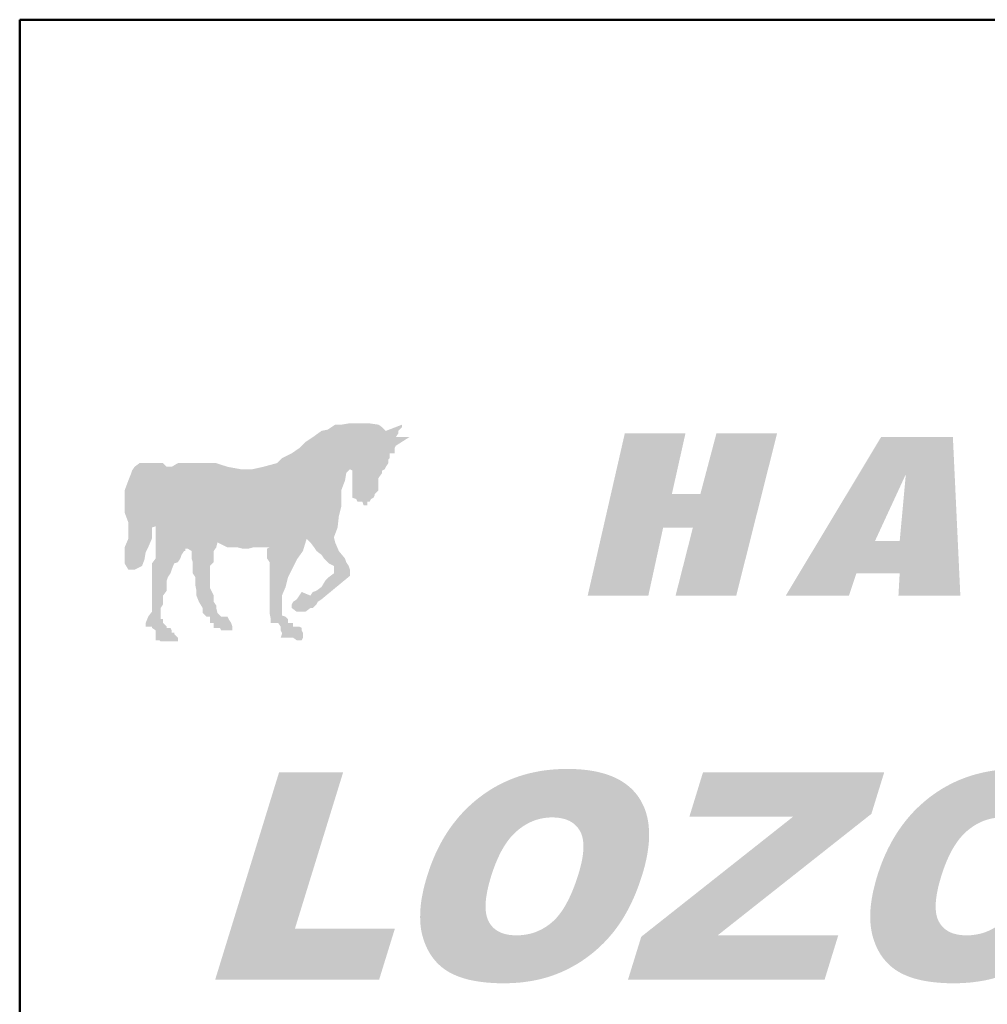
# Model space of a CAD drawing. Units: millimetres. Extents: x 160 to 457, y 90 to 300.
# Drawn here: x 319 to 335, y 105 to 121 of the extents above; entities that cross this region are included whole.
import ezdxf

# ---------------------------------------------------------------- set-up
doc = ezdxf.new("R2010")
doc.units = ezdxf.units.MM
doc.layers.add('2', color=1, linetype='Continuous', lineweight=50)
doc.layers.add('LOGO', color=5, linetype='Continuous')

msp = doc.modelspace()

# ---------------------------------------------------------------- hatches: boundary and pattern name
at = {"layer": 'LOGO'}
h = msp.add_hatch(color=256, dxfattribs=at)
h.paths.add_polyline_path([(327.695, 115.744), (327.456, 114.826), (324.883, 114.826), (325.841, 118.735), (327.336, 118.735), (326.598, 115.744)], flags=16)
h.paths.add_polyline_path([(327.695, 115.744), (327.456, 114.826), (324.883, 114.826), (325.841, 118.735), (327.336, 118.735), (326.598, 115.744)])
h = msp.add_hatch(color=256, dxfattribs=at)
h.paths.add_polyline_path([(323.208, 114.826), (321.054, 114.826), (321.812, 117.877), (323.966, 117.877), (323.787, 117.179), (322.809, 117.179), (322.69, 116.761), (323.607, 116.761), (323.428, 116.023), (322.55, 116.023), (322.391, 115.524), (323.388, 115.524)], flags=16)
h.paths.add_polyline_path([(323.208, 114.826), (321.054, 114.826), (321.812, 117.877), (323.966, 117.877), (323.787, 117.179), (322.809, 117.179), (322.69, 116.761), (323.607, 116.761), (323.428, 116.023), (322.55, 116.023), (322.391, 115.524), (323.388, 115.524)])
h = msp.add_hatch(color=256, dxfattribs=at)
h.paths.add_polyline_path([(331.265, 114.826), (329.091, 114.826), (329.869, 117.877), (332.023, 117.877), (331.843, 117.179), (330.846, 117.179), (330.727, 116.761), (331.624, 116.761), (331.445, 116.023), (330.527, 116.023), (330.408, 115.524), (331.445, 115.524)], flags=16)
h.paths.add_polyline_path([(331.265, 114.826), (329.091, 114.826), (329.869, 117.877), (332.023, 117.877), (331.843, 117.179), (330.846, 117.179), (330.727, 116.761), (331.624, 116.761), (331.445, 116.023), (330.527, 116.023), (330.408, 115.524), (331.445, 115.524)])
h = msp.add_hatch(color=256, dxfattribs=at)
h.paths.add_polyline_path([(335.333, 116.422), (335.972, 114.826), (334.715, 114.826), (334.356, 116.242), (333.977, 114.826), (332.821, 114.826), (333.578, 117.877), (334.755, 117.877), (334.416, 116.601), (335.393, 117.877), (336.63, 117.877)], flags=16)
h.paths.add_polyline_path([(335.333, 116.422), (335.972, 114.826), (334.715, 114.826), (334.356, 116.242), (333.977, 114.826), (332.821, 114.826), (333.578, 117.877), (334.755, 117.877), (334.416, 116.601), (335.393, 117.877), (336.63, 117.877)])
h = msp.add_hatch(color=256, dxfattribs=at)
h.paths.add_polyline_path([(323.089, 111.097), (323.148, 111.097), (323.188, 111.097), (323.208, 111.097), (323.248, 111.037), (323.248, 111.017), (323.248, 110.977), (323.268, 110.937), (323.268, 110.917), (323.248, 110.858), (323.328, 110.858), (323.368, 110.858), (323.388, 110.858), (323.428, 110.858), (323.448, 110.858), (323.507, 110.818), (323.587, 110.818), (323.607, 110.858), (323.607, 110.917), (323.607, 110.937), (323.587, 110.977), (323.587, 111.017), (323.547, 111.037), (323.507, 111.037), (323.448, 111.037), (323.448, 111.097), (323.428, 111.097), (323.388, 111.097), (323.368, 111.097), (323.368, 111.157), (323.328, 111.197), (323.268, 111.216), (323.268, 111.376), (323.268, 111.536), (323.328, 111.675), (323.368, 111.835), (323.428, 111.954), (323.507, 112.114), (323.607, 112.254), (323.667, 112.453), (323.727, 112.393), (323.787, 112.313), (323.826, 112.254), (323.906, 112.194), (323.946, 112.134), (324.006, 112.074), (324.026, 112.054), (324.106, 112.014), (324.106, 111.954), (324.106, 111.895), (324.026, 111.835), (323.966, 111.775), (323.906, 111.675), (323.826, 111.615), (323.767, 111.595), (323.727, 111.536), (323.587, 111.595), (323.547, 111.536), (323.507, 111.476), (323.448, 111.436), (323.428, 111.396), (323.428, 111.376), (323.428, 111.336), (323.507, 111.276), (323.587, 111.276), (323.647, 111.276), (323.727, 111.336), (323.767, 111.336), (323.826, 111.396), (323.846, 111.436), (323.906, 111.476), (324.365, 111.855), (324.365, 111.895), (324.365, 111.954), (324.345, 112.014), (324.305, 112.074), (324.285, 112.134), (324.185, 112.254), (324.126, 112.393), (324.106, 112.473), (324.165, 112.632), (324.185, 112.812), (324.225, 112.971), (324.225, 113.111), (324.225, 113.231), (324.285, 113.39), (324.305, 113.51), (324.365, 113.57), (324.405, 113.55), (324.405, 113.51), (324.405, 113.49), (324.405, 113.39), (324.405, 113.37), (324.405, 113.33), (324.405, 113.291), (324.405, 113.231), (324.405, 113.171), (324.405, 113.151), (324.405, 113.111), (324.465, 113.091), (324.485, 113.051), (324.524, 113.051), (324.564, 113.051), (324.584, 112.991), (324.644, 112.991), (324.644, 113.051), (324.684, 113.051), (324.704, 113.091), (324.744, 113.111), (324.764, 113.151), (324.764, 113.171), (324.824, 113.231), (324.824, 113.291), (324.824, 113.33), (324.824, 113.37), (324.824, 113.39), (324.824, 113.43), (324.883, 113.51), (324.883, 113.55), (324.923, 113.57), (324.943, 113.61), (324.983, 113.669), (324.983, 113.729), (325.003, 113.749), (325.003, 113.789), (325.003, 113.829), (325.083, 113.829), (325.083, 113.849), (325.083, 113.909), (325.103, 113.949), (325.322, 114.088), (325.282, 114.088), (325.262, 114.088), (325.202, 114.088), (325.163, 114.088), (325.143, 114.088), (325.103, 114.088), (325.143, 114.148), (325.143, 114.188), (325.163, 114.208), (325.202, 114.248), (325.202, 114.288), (324.943, 114.188), (324.883, 114.248), (324.824, 114.288), (324.684, 114.308), (324.564, 114.308), (324.465, 114.308), (324.345, 114.308), (324.225, 114.288), (324.126, 114.288), (324.006, 114.208), (323.906, 114.188), (323.767, 114.088), (323.647, 114.009), (323.547, 113.909), (323.428, 113.829), (323.268, 113.749), (323.188, 113.669), (322.969, 113.61), (322.789, 113.57), (322.61, 113.57), (322.391, 113.61), (322.211, 113.669), (322.032, 113.669), (321.812, 113.669), (321.593, 113.669), (321.493, 113.61), (321.473, 113.61), (321.413, 113.61), (321.354, 113.669), (321.294, 113.669), (321.254, 113.669), (321.174, 113.669), (321.074, 113.669), (321.015, 113.669), (320.975, 113.669), (320.895, 113.61), (320.855, 113.55), (320.835, 113.49), (320.795, 113.39), (320.735, 113.231), (320.735, 113.171), (320.735, 113.091), (320.735, 112.971), (320.735, 112.872), (320.795, 112.712), (320.795, 112.632), (320.795, 112.513), (320.795, 112.453), (320.735, 112.313), (320.735, 112.254), (320.735, 112.194), (320.735, 112.114), (320.735, 112.074), (320.735, 112.054), (320.795, 111.954), (320.835, 111.954), (320.855, 111.954), (320.895, 111.954), (321.015, 112.014), (321.054, 112.114), (321.074, 112.234), (321.114, 112.313), (321.174, 112.453), (321.174, 112.533), (321.174, 112.632), (321.234, 112.652), (321.234, 112.632), (321.234, 112.573), (321.234, 112.513), (321.234, 112.453), (321.234, 112.313), (321.234, 112.254), (321.234, 112.134), (321.174, 112.054), (321.174, 111.954), (321.174, 111.855), (321.174, 111.795), (321.174, 111.675), (321.174, 111.595), (321.174, 111.436), (321.174, 111.276), (321.114, 111.197), (321.074, 111.097), (321.074, 111.037), (321.114, 111.037), (321.174, 111.037), (321.174, 111.017), (321.234, 110.977), (321.234, 110.937), (321.234, 110.917), (321.234, 110.858), (321.234, 110.818), (321.254, 110.818), (321.294, 110.818), (321.314, 110.798), (321.354, 110.798), (321.433, 110.798), (321.493, 110.798), (321.593, 110.798), (321.593, 110.818), (321.593, 110.858), (321.533, 110.917), (321.533, 110.937), (321.493, 110.937), (321.493, 110.977), (321.473, 111.017), (321.433, 111.017), (321.413, 111.017), (321.413, 111.037), (321.354, 111.097), (321.354, 111.157), (321.314, 111.157), (321.314, 111.197), (321.314, 111.216), (321.314, 111.256), (321.314, 111.276), (321.314, 111.336), (321.354, 111.396), (321.354, 111.476), (321.354, 111.536), (321.413, 111.615), (321.413, 111.675), (321.413, 111.775), (321.433, 111.835), (321.473, 111.895), (321.493, 111.954), (321.533, 112.054), (321.593, 112.074), (321.633, 112.134), (321.653, 112.194), (321.693, 112.254), (321.712, 112.254), (321.712, 112.293), (321.752, 112.293), (321.812, 112.254), (321.812, 112.234), (321.812, 112.134), (321.832, 112.074), (321.832, 112.014), (321.832, 111.895), (321.872, 111.835), (321.872, 111.715), (321.892, 111.615), (321.892, 111.536), (321.932, 111.436), (321.992, 111.336), (321.992, 111.256), (322.032, 111.216), (322.052, 111.197), (322.091, 111.197), (322.111, 111.197), (322.111, 111.157), (322.111, 111.097), (322.171, 111.097), (322.171, 111.037), (322.171, 111.017), (322.211, 111.017), (322.231, 111.017), (322.271, 111.017), (322.291, 110.977), (322.351, 110.977), (322.391, 110.977), (322.411, 110.977), (322.47, 110.977), (322.47, 111.017), (322.47, 111.037), (322.45, 111.097), (322.411, 111.157), (322.391, 111.197), (322.351, 111.197), (322.291, 111.197), (322.271, 111.216), (322.231, 111.256), (322.211, 111.336), (322.211, 111.376), (322.171, 111.436), (322.171, 111.476), (322.171, 111.536), (322.111, 111.655), (322.111, 111.715), (322.111, 111.835), (322.111, 111.895), (322.111, 112.014), (322.171, 112.074), (322.171, 112.114), (322.171, 112.134), (322.171, 112.194), (322.171, 112.234), (322.171, 112.254), (322.211, 112.313), (322.231, 112.393), (322.391, 112.313), (322.55, 112.313), (322.63, 112.293), (322.73, 112.293), (322.809, 112.313), (322.909, 112.313), (322.969, 112.313), (323.069, 112.313), (323.029, 112.293), (323.029, 112.234), (323.029, 112.194), (323.029, 112.134), (323.069, 112.074), (323.069, 112.054), (323.069, 111.954), (323.069, 111.895), (323.069, 111.795), (323.069, 111.655), (323.069, 111.536), (323.069, 111.376), (323.069, 111.256), (323.089, 111.157)])
h.paths.add_polyline_path([(325.083, 114.088), (325.103, 114.088)], flags=17)
msp.add_hatch(color=256, dxfattribs=at).paths.add_polyline_path([(331.245, 114.148), (330.587, 111.536), (329.61, 111.536), (329.889, 112.632), (329.41, 112.632), (329.171, 111.536), (328.194, 111.536), (328.792, 114.148), (329.769, 114.148), (329.55, 113.171), (330.009, 113.171), (330.268, 114.148)])
h = msp.add_hatch(color=256, dxfattribs=at)
h.paths.add_polyline_path([(325.143, 111.496), (325.92, 110.798), (327.117, 111.496), (326.379, 111.496), (327.177, 114.068), (326.24, 114.068), (325.841, 111.496)], flags=16)
h.paths.add_polyline_path([(325.143, 111.496), (325.92, 110.798), (327.117, 111.496), (326.379, 111.496), (327.177, 114.068), (326.24, 114.068), (325.841, 111.496)])
h = msp.add_hatch(color=256, dxfattribs=at)
h.paths.add_polyline_path([(333.319, 113.49), (332.821, 112.413), (333.22, 112.413)], flags=16)
h.paths.add_polyline_path([(334.077, 114.088), (334.197, 111.536), (333.2, 111.536), (333.22, 111.895), (332.522, 111.895), (332.402, 111.536), (331.385, 111.536), (332.92, 114.088)])
at = {"layer": 'LOGO', "linetype": 'Continuous'}
for points in [[(322.193, 105.352), (323.222, 108.689), (324.254, 108.689), (323.478, 106.174), (325.088, 106.174), (324.834, 105.352)], [(329.832, 107.976), (330.051, 108.689), (332.97, 108.689), (332.764, 108.022), (330.291, 106.069), (332.231, 106.069), (332.01, 105.352), (328.843, 105.352), (329.057, 106.044), (331.502, 107.976)]]:
    msp.add_hatch(color=256, dxfattribs=at).paths.add_polyline_path(points)
h = msp.add_hatch(color=256, dxfattribs=at)
edge = h.paths.add_edge_path(flags=16)
edge.add_spline(control_points=[(326.637, 107.014), (326.631, 106.993), (326.619, 106.952), (326.603, 106.893), (326.589, 106.835), (326.576, 106.779), (326.567, 106.726), (326.559, 106.675), (326.553, 106.627), (326.55, 106.58), (326.549, 106.536), (326.549, 106.494), (326.553, 106.454), (326.558, 106.416), (326.565, 106.38), (326.575, 106.347), (326.586, 106.316), (326.6, 106.287), (326.616, 106.26), (326.633, 106.235), (326.652, 106.212), (326.673, 106.19), (326.695, 106.17), (326.719, 106.152), (326.745, 106.136), (326.772, 106.121), (326.8, 106.108), (326.83, 106.097), (326.862, 106.088), (326.895, 106.08), (326.93, 106.074), (326.967, 106.07), (327.005, 106.067), (327.045, 106.066), (327.085, 106.067), (327.126, 106.069), (327.166, 106.074), (327.205, 106.08), (327.244, 106.087), (327.282, 106.096), (327.319, 106.107), (327.356, 106.12), (327.392, 106.135), (327.427, 106.151), (327.462, 106.168), (327.496, 106.188), (327.529, 106.209), (327.562, 106.232), (327.594, 106.256), (327.625, 106.282), (327.656, 106.311), (327.687, 106.342), (327.716, 106.376), (327.745, 106.412), (327.774, 106.452), (327.802, 106.494), (327.829, 106.538), (327.855, 106.585), (327.882, 106.635), (327.907, 106.688), (327.932, 106.743), (327.956, 106.801), (327.98, 106.861), (328.003, 106.925), (328.025, 106.991), (328.046, 107.055), (328.064, 107.116), (328.079, 107.172), (328.092, 107.226), (328.103, 107.278), (328.112, 107.328), (328.118, 107.376), (328.123, 107.422), (328.125, 107.466), (328.126, 107.508), (328.124, 107.548), (328.12, 107.587), (328.114, 107.623), (328.106, 107.657), (328.096, 107.689), (328.084, 107.72), (328.069, 107.748), (328.053, 107.774), (328.035, 107.799), (328.016, 107.822), (327.995, 107.843), (327.972, 107.863), (327.948, 107.88), (327.922, 107.897), (327.895, 107.911), (327.866, 107.924), (327.836, 107.935), (327.803, 107.944), (327.77, 107.952), (327.735, 107.957), (327.698, 107.962), (327.659, 107.964), (327.62, 107.965), (327.581, 107.964), (327.543, 107.962), (327.505, 107.957), (327.467, 107.951), (327.43, 107.943), (327.394, 107.934), (327.358, 107.923), (327.322, 107.91), (327.286, 107.895), (327.252, 107.879), (327.217, 107.861), (327.183, 107.841), (327.149, 107.819), (327.116, 107.796), (327.083, 107.771), (327.051, 107.744), (327.019, 107.715), (326.988, 107.684), (326.958, 107.651), (326.929, 107.616), (326.9, 107.578), (326.872, 107.538), (326.845, 107.495), (326.819, 107.451), (326.793, 107.404), (326.769, 107.355), (326.745, 107.303), (326.722, 107.25), (326.699, 107.194), (326.678, 107.136), (326.657, 107.076), (326.644, 107.034), (326.637, 107.014)], knot_values=[0, 0, 0, 0, 0.007427, 0.01453, 0.02133, 0.02782, 0.034017, 0.039918, 0.04554, 0.050873, 0.055954, 0.06077, 0.065351, 0.069695, 0.073841, 0.077797, 0.081594, 0.085244, 0.088803, 0.092287, 0.095726, 0.099134, 0.102544, 0.105962, 0.109422, 0.112929, 0.116524, 0.120204, 0.123994, 0.127903, 0.131959, 0.136157, 0.140522, 0.14505, 0.149776, 0.15443, 0.159031, 0.163578, 0.168092, 0.172566, 0.177024, 0.181461, 0.185902, 0.190349, 0.194811, 0.199297, 0.203821, 0.208385, 0.212997, 0.217674, 0.222472, 0.227442, 0.232588, 0.237929, 0.243469, 0.249228, 0.25521, 0.261421, 0.267865, 0.274557, 0.281493, 0.288687, 0.296134, 0.303852, 0.311826, 0.320079, 0.327001, 0.333646, 0.340006, 0.346094, 0.351905, 0.35746, 0.362761, 0.367816, 0.372631, 0.377226, 0.381611, 0.385809, 0.389825, 0.393693, 0.397423, 0.401055, 0.404578, 0.408054, 0.411479, 0.414894, 0.418297, 0.421731, 0.425201, 0.428741, 0.432346, 0.43606, 0.439876, 0.443833, 0.447917, 0.452162, 0.456569, 0.461161, 0.465591, 0.469983, 0.474345, 0.478691, 0.483016, 0.487345, 0.491685, 0.49604, 0.500415, 0.504832, 0.509289, 0.513809, 0.518387, 0.523031, 0.527761, 0.532573, 0.537473, 0.542484, 0.54762, 0.552897, 0.558324, 0.563907, 0.569658, 0.575583, 0.581688, 0.58798, 0.594469, 0.601154, 0.608041, 0.615135, 0.622445, 0.629965, 0.629965, 0.629965, 0.629965], degree=3, periodic=0)
edge = h.paths.add_edge_path()
edge.add_line((325.607, 107.018), (325.585, 106.946))
edge.add_spline(control_points=[(325.585, 106.946), (325.579, 106.922), (325.566, 106.876), (325.549, 106.806), (325.535, 106.739), (325.522, 106.672), (325.512, 106.608), (325.504, 106.544), (325.499, 106.483), (325.496, 106.422), (325.495, 106.364), (325.496, 106.307), (325.499, 106.251), (325.505, 106.197), (325.513, 106.144), (325.523, 106.093), (325.536, 106.044), (325.551, 105.996), (325.567, 105.95), (325.585, 105.905), (325.604, 105.862), (325.625, 105.821), (325.648, 105.781), (325.672, 105.743), (325.698, 105.707), (325.725, 105.672), (325.754, 105.639), (325.784, 105.607), (325.817, 105.577), (325.85, 105.549), (325.885, 105.522), (325.922, 105.497), (325.961, 105.474), (326.001, 105.452), (326.044, 105.432), (326.088, 105.413), (326.134, 105.395), (326.183, 105.379), (326.233, 105.364), (326.285, 105.351), (326.339, 105.339), (326.395, 105.329), (326.453, 105.32), (326.513, 105.312), (326.574, 105.306), (326.638, 105.301), (326.704, 105.297), (326.771, 105.295), (326.84, 105.295), (326.909, 105.295), (326.977, 105.298), (327.044, 105.302), (327.11, 105.307), (327.176, 105.315), (327.24, 105.324), (327.303, 105.334), (327.366, 105.346), (327.427, 105.36), (327.488, 105.376), (327.548, 105.393), (327.606, 105.412), (327.664, 105.432), (327.721, 105.454), (327.777, 105.477), (327.832, 105.503), (327.886, 105.529), (327.939, 105.558), (327.992, 105.587), (328.043, 105.617), (328.093, 105.649), (328.142, 105.683), (328.19, 105.717), (328.238, 105.753), (328.284, 105.79), (328.329, 105.828), (328.374, 105.868), (328.417, 105.909), (328.46, 105.951), (328.501, 105.995), (328.542, 106.04), (328.581, 106.086), (328.62, 106.133), (328.657, 106.183), (328.694, 106.234), (328.729, 106.286), (328.764, 106.34), (328.797, 106.396), (328.829, 106.454), (328.861, 106.513), (328.891, 106.574), (328.92, 106.636), (328.949, 106.7), (328.976, 106.766), (329.002, 106.834), (329.027, 106.903), (329.051, 106.973), (329.077, 107.054), (329.103, 107.143), (329.127, 107.24), (329.148, 107.334), (329.163, 107.425), (329.175, 107.513), (329.182, 107.598), (329.184, 107.681), (329.182, 107.761), (329.176, 107.838), (329.166, 107.912), (329.151, 107.983), (329.131, 108.052), (329.108, 108.118), (329.079, 108.181), (329.047, 108.241), (329.01, 108.299), (328.969, 108.353), (328.923, 108.404), (328.874, 108.451), (328.82, 108.495), (328.763, 108.535), (328.701, 108.572), (328.635, 108.605), (328.566, 108.635), (328.492, 108.661), (328.414, 108.684), (328.332, 108.703), (328.246, 108.719), (328.156, 108.731), (328.062, 108.739), (327.964, 108.745), (327.863, 108.746), (327.762, 108.744), (327.663, 108.739), (327.566, 108.73), (327.47, 108.718), (327.376, 108.702), (327.284, 108.682), (327.193, 108.659), (327.104, 108.633), (327.017, 108.602), (326.932, 108.569), (326.848, 108.531), (326.765, 108.49), (326.685, 108.446), (326.606, 108.398), (326.529, 108.346), (326.454, 108.291), (326.381, 108.233), (326.31, 108.171), (326.243, 108.107), (326.178, 108.041), (326.115, 107.971), (326.056, 107.898), (325.998, 107.823), (325.944, 107.745), (325.892, 107.664), (325.843, 107.58), (325.797, 107.493), (325.753, 107.404), (325.713, 107.312), (325.674, 107.217), (325.639, 107.119), (325.618, 107.052), (325.607, 107.018)], knot_values=[0, 0, 0, 0, 0.00841, 0.016581, 0.024524, 0.032247, 0.039751, 0.047045, 0.054133, 0.061036, 0.06775, 0.074291, 0.080662, 0.08689, 0.092968, 0.098925, 0.104762, 0.110502, 0.11611, 0.12161, 0.127, 0.132313, 0.137539, 0.142701, 0.147803, 0.152878, 0.157909, 0.162937, 0.167951, 0.172989, 0.178046, 0.183148, 0.188294, 0.193558, 0.198934, 0.204454, 0.210112, 0.215939, 0.221916, 0.228074, 0.234403, 0.24093, 0.247641, 0.254552, 0.26166, 0.268985, 0.276515, 0.284263, 0.292224, 0.300138, 0.307938, 0.315644, 0.323248, 0.33077, 0.338204, 0.345563, 0.352845, 0.360066, 0.36723, 0.374339, 0.381399, 0.388425, 0.395411, 0.402375, 0.409318, 0.416227, 0.423099, 0.429949, 0.43677, 0.443582, 0.45038, 0.457172, 0.463961, 0.470757, 0.477559, 0.484379, 0.491211, 0.49807, 0.504957, 0.511875, 0.518831, 0.525842, 0.532939, 0.540114, 0.547377, 0.55473, 0.562188, 0.56975, 0.577422, 0.585197, 0.593102, 0.601129, 0.609284, 0.61756, 0.625982, 0.634539, 0.643238, 0.65508, 0.66648, 0.677456, 0.688031, 0.698204, 0.708011, 0.717468, 0.726605, 0.73544, 0.744015, 0.75236, 0.760514, 0.76851, 0.776403, 0.784219, 0.792023, 0.799812, 0.807597, 0.815416, 0.823322, 0.831347, 0.839553, 0.847973, 0.856651, 0.865605, 0.874884, 0.884509, 0.89452, 0.904915, 0.915733, 0.926985, 0.938696, 0.950225, 0.961588, 0.972776, 0.983829, 0.994745, 1.005549, 1.016253, 1.026885, 1.037451, 1.047985, 1.058492, 1.069005, 1.079535, 1.090104, 1.100726, 1.111429, 1.122127, 1.132798, 1.143459, 1.154134, 1.16484, 1.175594, 1.18641, 1.197305, 1.208305, 1.219416, 1.230665, 1.242059, 1.253619, 1.265357, 1.277284, 1.28942, 1.28942, 1.28942, 1.28942], degree=3, periodic=0)
h = msp.add_hatch(color=256, dxfattribs=at)
edge = h.paths.add_edge_path(flags=16)
edge.add_spline(control_points=[(333.888, 107.014), (333.882, 106.993), (333.87, 106.952), (333.853, 106.893), (333.839, 106.835), (333.827, 106.779), (333.817, 106.726), (333.81, 106.675), (333.804, 106.627), (333.8, 106.58), (333.799, 106.536), (333.8, 106.494), (333.803, 106.454), (333.808, 106.416), (333.816, 106.38), (333.825, 106.347), (333.837, 106.316), (333.851, 106.287), (333.867, 106.26), (333.884, 106.235), (333.903, 106.212), (333.924, 106.19), (333.946, 106.17), (333.97, 106.152), (333.995, 106.136), (334.022, 106.121), (334.051, 106.108), (334.081, 106.097), (334.113, 106.088), (334.146, 106.08), (334.181, 106.074), (334.218, 106.07), (334.256, 106.067), (334.295, 106.066), (334.336, 106.067), (334.376, 106.069), (334.416, 106.074), (334.456, 106.08), (334.494, 106.087), (334.532, 106.096), (334.57, 106.107), (334.606, 106.12), (334.642, 106.135), (334.678, 106.151), (334.712, 106.168), (334.746, 106.188), (334.78, 106.209), (334.813, 106.232), (334.845, 106.256), (334.876, 106.282), (334.907, 106.311), (334.937, 106.342), (334.967, 106.376), (334.996, 106.412), (335.024, 106.452), (335.052, 106.494), (335.08, 106.538), (335.106, 106.585), (335.132, 106.635), (335.158, 106.688), (335.183, 106.743), (335.207, 106.801), (335.231, 106.861), (335.254, 106.925), (335.276, 106.991), (335.296, 107.055), (335.315, 107.116), (335.33, 107.172), (335.343, 107.226), (335.353, 107.278), (335.362, 107.328), (335.369, 107.376), (335.373, 107.422), (335.376, 107.466), (335.376, 107.508), (335.375, 107.548), (335.371, 107.587), (335.365, 107.623), (335.357, 107.657), (335.347, 107.689), (335.334, 107.72), (335.32, 107.748), (335.304, 107.774), (335.286, 107.799), (335.267, 107.822), (335.246, 107.843), (335.223, 107.863), (335.199, 107.88), (335.173, 107.897), (335.146, 107.911), (335.117, 107.924), (335.086, 107.935), (335.054, 107.944), (335.02, 107.952), (334.985, 107.957), (334.948, 107.962), (334.91, 107.964), (334.871, 107.965), (334.832, 107.964), (334.793, 107.962), (334.756, 107.957), (334.718, 107.951), (334.681, 107.943), (334.644, 107.934), (334.608, 107.923), (334.572, 107.91), (334.537, 107.895), (334.502, 107.879), (334.468, 107.861), (334.434, 107.841), (334.4, 107.819), (334.367, 107.796), (334.334, 107.771), (334.301, 107.744), (334.27, 107.715), (334.239, 107.684), (334.209, 107.651), (334.179, 107.616), (334.151, 107.578), (334.123, 107.538), (334.096, 107.495), (334.069, 107.451), (334.044, 107.404), (334.019, 107.355), (333.995, 107.303), (333.972, 107.25), (333.95, 107.194), (333.928, 107.136), (333.908, 107.076), (333.895, 107.034), (333.888, 107.014)], knot_values=[0, 0, 0, 0, 0.007427, 0.01453, 0.02133, 0.02782, 0.034017, 0.039918, 0.04554, 0.050873, 0.055954, 0.06077, 0.065351, 0.069695, 0.073841, 0.077797, 0.081594, 0.085244, 0.088803, 0.092287, 0.095726, 0.099134, 0.102544, 0.105962, 0.109422, 0.112929, 0.116524, 0.120204, 0.123994, 0.127903, 0.131959, 0.136157, 0.140522, 0.14505, 0.149776, 0.15443, 0.159031, 0.163578, 0.168092, 0.172566, 0.177024, 0.181461, 0.185902, 0.190349, 0.194811, 0.199297, 0.203821, 0.208385, 0.212997, 0.217674, 0.222472, 0.227442, 0.232588, 0.237929, 0.243469, 0.249228, 0.25521, 0.261421, 0.267865, 0.274557, 0.281493, 0.288687, 0.296134, 0.303852, 0.311826, 0.320079, 0.327001, 0.333646, 0.340006, 0.346094, 0.351905, 0.35746, 0.362761, 0.367816, 0.372631, 0.377226, 0.381611, 0.385809, 0.389825, 0.393693, 0.397423, 0.401055, 0.404578, 0.408054, 0.411479, 0.414894, 0.418297, 0.421731, 0.425201, 0.428741, 0.432346, 0.43606, 0.439876, 0.443833, 0.447917, 0.452162, 0.456569, 0.461161, 0.465591, 0.469983, 0.474345, 0.478691, 0.483016, 0.487345, 0.491685, 0.49604, 0.500415, 0.504832, 0.509289, 0.513809, 0.518387, 0.523031, 0.527761, 0.532573, 0.537473, 0.542484, 0.54762, 0.552897, 0.558324, 0.563907, 0.569658, 0.575583, 0.581688, 0.58798, 0.594469, 0.601154, 0.608041, 0.615135, 0.622445, 0.629965, 0.629965, 0.629965, 0.629965], degree=3, periodic=0)
edge = h.paths.add_edge_path()
edge.add_spline(control_points=[(332.857, 107.018), (332.868, 107.052), (332.89, 107.119), (332.925, 107.217), (332.963, 107.312), (333.004, 107.404), (333.048, 107.493), (333.094, 107.58), (333.143, 107.664), (333.195, 107.745), (333.249, 107.823), (333.306, 107.898), (333.366, 107.971), (333.428, 108.041), (333.493, 108.107), (333.561, 108.171), (333.632, 108.233), (333.704, 108.291), (333.78, 108.346), (333.857, 108.398), (333.936, 108.446), (334.016, 108.49), (334.098, 108.531), (334.182, 108.569), (334.268, 108.602), (334.355, 108.633), (334.444, 108.659), (334.535, 108.682), (334.627, 108.702), (334.721, 108.718), (334.817, 108.73), (334.914, 108.739), (335.013, 108.744), (335.114, 108.746), (335.214, 108.745), (335.312, 108.739), (335.406, 108.731), (335.497, 108.719), (335.583, 108.703), (335.665, 108.684), (335.742, 108.661), (335.816, 108.635), (335.886, 108.605), (335.952, 108.572), (336.013, 108.535), (336.071, 108.495), (336.125, 108.451), (336.174, 108.404), (336.219, 108.353), (336.261, 108.299), (336.297, 108.241), (336.33, 108.181), (336.358, 108.118), (336.382, 108.052), (336.401, 107.983), (336.416, 107.912), (336.427, 107.838), (336.433, 107.761), (336.435, 107.681), (336.432, 107.598), (336.425, 107.513), (336.414, 107.425), (336.398, 107.334), (336.378, 107.24), (336.353, 107.143), (336.328, 107.054), (336.302, 106.973), (336.278, 106.903), (336.252, 106.834), (336.226, 106.766), (336.199, 106.7), (336.171, 106.636), (336.142, 106.574), (336.111, 106.513), (336.08, 106.454), (336.048, 106.396), (336.014, 106.34), (335.98, 106.286), (335.944, 106.234), (335.908, 106.183), (335.87, 106.133), (335.832, 106.086), (335.792, 106.04), (335.752, 105.995), (335.71, 105.951), (335.668, 105.909), (335.624, 105.868), (335.58, 105.828), (335.535, 105.79), (335.488, 105.753), (335.441, 105.717), (335.393, 105.683), (335.344, 105.649), (335.293, 105.617), (335.242, 105.587), (335.19, 105.558), (335.137, 105.529), (335.083, 105.503), (335.028, 105.477), (334.972, 105.454), (334.915, 105.432), (334.857, 105.412), (334.798, 105.393), (334.739, 105.376), (334.678, 105.36), (334.617, 105.346), (334.554, 105.334), (334.491, 105.324), (334.426, 105.315), (334.361, 105.307), (334.295, 105.302), (334.228, 105.298), (334.16, 105.295), (334.091, 105.295), (334.022, 105.295), (333.954, 105.297), (333.889, 105.301), (333.825, 105.306), (333.763, 105.312), (333.703, 105.32), (333.646, 105.329), (333.59, 105.339), (333.536, 105.351), (333.483, 105.364), (333.433, 105.379), (333.385, 105.395), (333.339, 105.413), (333.294, 105.432), (333.252, 105.452), (333.212, 105.474), (333.173, 105.497), (333.136, 105.522), (333.101, 105.549), (333.067, 105.577), (333.035, 105.607), (333.005, 105.639), (332.976, 105.672), (332.948, 105.707), (332.922, 105.743), (332.898, 105.781), (332.876, 105.821), (332.855, 105.862), (332.835, 105.905), (332.818, 105.95), (332.801, 105.996), (332.787, 106.044), (332.774, 106.093), (332.764, 106.144), (332.756, 106.197), (332.75, 106.251), (332.747, 106.307), (332.745, 106.364), (332.746, 106.422), (332.749, 106.483), (332.755, 106.544), (332.763, 106.608), (332.773, 106.672), (332.785, 106.739), (332.8, 106.806), (332.817, 106.876), (332.83, 106.922), (332.836, 106.946)], knot_values=[0, 0, 0, 0, 0.012135, 0.024063, 0.035801, 0.04736, 0.058754, 0.070004, 0.081115, 0.092115, 0.103009, 0.113826, 0.12458, 0.135286, 0.14596, 0.156621, 0.167293, 0.177991, 0.188694, 0.199315, 0.209885, 0.220414, 0.230927, 0.241435, 0.251969, 0.262535, 0.273167, 0.28387, 0.294675, 0.305591, 0.316643, 0.327832, 0.339194, 0.350724, 0.362434, 0.373687, 0.384505, 0.394899, 0.40491, 0.414535, 0.423814, 0.432769, 0.44144, 0.449856, 0.458055, 0.46609, 0.473993, 0.481815, 0.4896, 0.497393, 0.505191, 0.513009, 0.520899, 0.528897, 0.537049, 0.545394, 0.553969, 0.562805, 0.571942, 0.581399, 0.591206, 0.601379, 0.611954, 0.622929, 0.634329, 0.646168, 0.654871, 0.663429, 0.67185, 0.680124, 0.688279, 0.696307, 0.704212, 0.711987, 0.719658, 0.727221, 0.734679, 0.742032, 0.749297, 0.756472, 0.763564, 0.770573, 0.777529, 0.784447, 0.791334, 0.798193, 0.805025, 0.811845, 0.818647, 0.825443, 0.832232, 0.839024, 0.845822, 0.852634, 0.859455, 0.866305, 0.873177, 0.880086, 0.887029, 0.893993, 0.900979, 0.908005, 0.915065, 0.922174, 0.929337, 0.936558, 0.943841, 0.9512, 0.958634, 0.966156, 0.973759, 0.981466, 0.989266, 0.99718, 1.005141, 1.012889, 1.020419, 1.027744, 1.034852, 1.041763, 1.048474, 1.055001, 1.061329, 1.067487, 1.073465, 1.079292, 1.08495, 1.09047, 1.095846, 1.10111, 1.106256, 1.111358, 1.116414, 1.121452, 1.126466, 1.131495, 1.136526, 1.141601, 1.146702, 1.151865, 1.157091, 1.162403, 1.167793, 1.173293, 1.178902, 1.184641, 1.190479, 1.196435, 1.202514, 1.208742, 1.215113, 1.221654, 1.228368, 1.235271, 1.242359, 1.249653, 1.257156, 1.26488, 1.272823, 1.280994, 1.289404, 1.289404, 1.289404, 1.289404], degree=3, periodic=0)
edge.add_line((332.836, 106.946), (332.857, 107.018))

# ---------------------------------------------------------------- linework, layer by layer
at = {"layer": '2'}
for p, q in [((319.044, 120.808), (457, 120.808)), ((319.044, 90), (319.044, 120.808))]:
    msp.add_line(p, q, dxfattribs=at)

doc.saveas('drawing.dxf')
